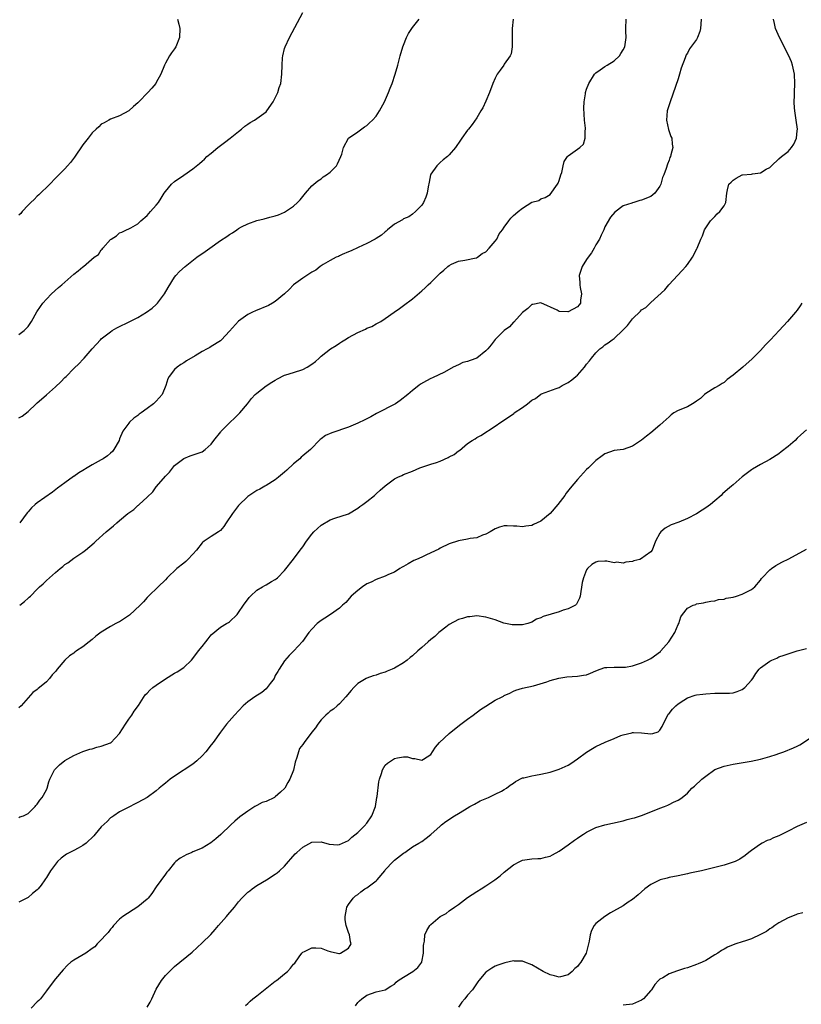
# Model space of a CAD drawing. Units: inches. Extents: x 2586000 to 2589000, y 1509000 to 1512000.
# Drawn here: x 2588367 to 2588538, y 1510170 to 1510385 of the extents above; entities that cross this region are included whole.
import ezdxf

# ---------------------------------------------------------------- set-up
doc = ezdxf.new("R2010")
doc.units = ezdxf.units.IN
doc.header["$MEASUREMENT"] = 0
doc.layers.add('LD25861509_10ft', color=63, linetype='Continuous')

msp = doc.modelspace()

# ---------------------------------------------------------------- linework, layer by layer
at = {"layer": 'LD25861509_10ft'}
for points, elevation in [([(2588367, 1510316.15), (2588368.16, 1510317), (2588368.57, 1510317.43), (2588369, 1510317.92), (2588369.77, 1510319), (2588370.94, 1510321.06), (2588371.73, 1510322.27), (2588372.26, 1510323), (2588373, 1510323.88), (2588374.09, 1510325), (2588375.62, 1510326.38), (2588376.35, 1510327), (2588379, 1510329.34), (2588379.96, 1510330.04), (2588381, 1510330.95), (2588381.09, 1510331), (2588383.41, 1510333), (2588384.39, 1510333.61), (2588385, 1510334.66), (2588385.21, 1510334.79), (2588385.34, 1510335), (2588387, 1510336.88), (2588387.14, 1510337), (2588388.3, 1510337.7), (2588389, 1510338.36), (2588389.47, 1510338.53), (2588390.48, 1510339), (2588391, 1510339.19), (2588391.45, 1510339.45), (2588393, 1510340.29), (2588393.64, 1510341), (2588395, 1510342.14), (2588395.39, 1510342.61), (2588395.78, 1510343), (2588397, 1510344.38), (2588397.48, 1510345), (2588398.08, 1510345.92), (2588398.74, 1510347), (2588399, 1510347.4), (2588400.36, 1510349), (2588401, 1510349.59), (2588403, 1510350.97), (2588405, 1510352.32), (2588406.47, 1510353.53), (2588407, 1510354.04), (2588407.52, 1510354.48), (2588408.03, 1510355), (2588409, 1510355.79), (2588410.48, 1510357), (2588411.94, 1510358.06), (2588413.18, 1510359), (2588415, 1510360.52), (2588415.65, 1510361), (2588416.36, 1510361.64), (2588417, 1510362.11), (2588417.53, 1510362.47), (2588418.46, 1510363), (2588419, 1510363.35), (2588421, 1510364.82), (2588421.17, 1510365), (2588422.55, 1510367), (2588423, 1510367.88), (2588423.53, 1510369), (2588423.88, 1510370.12), (2588424.18, 1510371), (2588424.46, 1510373), (2588424.5, 1510375), (2588424.59, 1510376.59), (2588424.63, 1510377), (2588425, 1510378.59), (2588425.12, 1510379), (2588426.11, 1510381), (2588429, 1510386.52)], 8650), ([(2588401.63, 1510385), (2588401.94, 1510383.94), (2588402.15, 1510383), (2588402.08, 1510381), (2588401.26, 1510379), (2588401, 1510378.55), (2588400.31, 1510377.69), (2588399.86, 1510377), (2588399, 1510375.44), (2588398.78, 1510375), (2588397.97, 1510373), (2588397, 1510371.2), (2588396.89, 1510371), (2588396.03, 1510369.97), (2588395.15, 1510369), (2588393.21, 1510367), (2588393, 1510366.76), (2588392.05, 1510365.95), (2588391, 1510365.01), (2588389, 1510363.9), (2588387, 1510363.18), (2588386.68, 1510363), (2588385.65, 1510362.35), (2588385, 1510362.1), (2588384.47, 1510361.53), (2588383.9, 1510361), (2588383, 1510360.21), (2588382.11, 1510359), (2588381, 1510357.56), (2588379.15, 1510354.85), (2588378.25, 1510353.75), (2588377.6, 1510353), (2588377, 1510352.35), (2588375.35, 1510350.65), (2588375, 1510350.26), (2588373.75, 1510349), (2588371.36, 1510346.64), (2588371, 1510346.35), (2588370.36, 1510345.64), (2588369.62, 1510345), (2588369, 1510344.43), (2588367.71, 1510343), (2588367.39, 1510342.61), (2588367, 1510342.19)], 8660), ([(2588367, 1510297.91), (2588367.69, 1510298.31), (2588369, 1510299.33), (2588370.78, 1510301), (2588371, 1510301.22), (2588371.96, 1510302.04), (2588373, 1510302.99), (2588375, 1510304.73), (2588376.19, 1510305.81), (2588377, 1510306.71), (2588377.29, 1510307), (2588379, 1510308.7), (2588380.17, 1510309.83), (2588381, 1510310.7), (2588381.28, 1510311), (2588382.98, 1510313), (2588384.82, 1510315), (2588385, 1510315.16), (2588387, 1510316.75), (2588387.35, 1510317), (2588388.39, 1510317.61), (2588389, 1510317.89), (2588390.76, 1510318.76), (2588393, 1510319.89), (2588394.9, 1510321), (2588396.09, 1510321.91), (2588397, 1510322.7), (2588397.3, 1510323), (2588398.82, 1510325), (2588399.58, 1510326.42), (2588401, 1510328.63), (2588401.28, 1510329), (2588402.1, 1510329.9), (2588403.29, 1510331), (2588405.84, 1510333), (2588407.7, 1510334.3), (2588408.67, 1510335), (2588411, 1510336.64), (2588412.42, 1510337.58), (2588413, 1510338.02), (2588413.64, 1510338.36), (2588414.6, 1510339), (2588415, 1510339.28), (2588415.64, 1510339.64), (2588417, 1510340.35), (2588419, 1510341.08), (2588420.57, 1510341.43), (2588421.78, 1510341.78), (2588423, 1510342.04), (2588423.71, 1510342.29), (2588425, 1510342.89), (2588427, 1510344.16), (2588427.87, 1510345), (2588428.46, 1510345.54), (2588429.59, 1510347), (2588431, 1510348.6), (2588431.4, 1510349), (2588432.28, 1510349.72), (2588433, 1510350.17), (2588433.46, 1510350.55), (2588434.18, 1510351), (2588435, 1510351.6), (2588436.38, 1510353), (2588436.6, 1510353.4), (2588437.34, 1510355), (2588437.53, 1510355.53), (2588437.87, 1510357), (2588438.96, 1510359), (2588439, 1510359.04), (2588441, 1510360.42), (2588442.5, 1510361.5), (2588443, 1510361.81), (2588443.6, 1510362.4), (2588444.25, 1510363), (2588445, 1510363.85), (2588445.79, 1510365), (2588446.84, 1510367), (2588447.71, 1510369), (2588448.07, 1510369.93), (2588448.5, 1510371), (2588449.17, 1510373), (2588449.74, 1510375), (2588450.28, 1510377), (2588450.86, 1510379), (2588451, 1510379.38), (2588451.68, 1510381), (2588452.12, 1510381.88), (2588453, 1510383.18), (2588454.41, 1510385)], 8640), ([(2588516.01, 1510385), (2588515.92, 1510383.92), (2588515.89, 1510383), (2588515.7, 1510382.3), (2588515.24, 1510381), (2588515, 1510380.56), (2588513.43, 1510378.57), (2588513, 1510377.6), (2588512.77, 1510377.23), (2588512.55, 1510376.55), (2588511.68, 1510374.32), (2588511.31, 1510373), (2588511, 1510371.99), (2588509.23, 1510367), (2588508.61, 1510365), (2588508.44, 1510363), (2588508.9, 1510360.9), (2588509.4, 1510359.4), (2588509.6, 1510359), (2588509.71, 1510357.71), (2588509.8, 1510357), (2588509.42, 1510355.42), (2588509.28, 1510355), (2588509.16, 1510354.84), (2588509, 1510354.26), (2588508.64, 1510353.36), (2588508.39, 1510352.39), (2588507.87, 1510351), (2588507.59, 1510350.41), (2588507.24, 1510349), (2588507, 1510348.52), (2588505.89, 1510347), (2588505, 1510346.32), (2588503, 1510345.48), (2588502.61, 1510345.39), (2588501.33, 1510345), (2588501, 1510344.92), (2588500.85, 1510344.85), (2588499, 1510344.22), (2588497.15, 1510342.85), (2588496.21, 1510341.79), (2588495, 1510339.64), (2588494.73, 1510339), (2588494.16, 1510337.84), (2588493.79, 1510337), (2588493, 1510335.73), (2588492.62, 1510335), (2588492.03, 1510333.97), (2588491.31, 1510333), (2588491, 1510332.53), (2588490.04, 1510331), (2588489.35, 1510329), (2588489.52, 1510327.52), (2588489.51, 1510327), (2588489.59, 1510326.41), (2588489.85, 1510325), (2588489.67, 1510323.67), (2588489.64, 1510323), (2588489.4, 1510322.6), (2588489, 1510322.16), (2588487, 1510321.09), (2588486.89, 1510321.11), (2588485, 1510321.2), (2588484.53, 1510321.47), (2588481, 1510323.06), (2588479.27, 1510322.73), (2588479, 1510322.66), (2588478.15, 1510321.85), (2588477, 1510320.92), (2588475.13, 1510318.87), (2588475, 1510318.8), (2588474.18, 1510317.82), (2588473, 1510317.01), (2588471, 1510315.06), (2588470.14, 1510313.86), (2588469.4, 1510313), (2588469, 1510312.58), (2588467.01, 1510310.99), (2588465.54, 1510310.46), (2588465, 1510310.25), (2588463.95, 1510310.05), (2588463, 1510309.54), (2588461.88, 1510309), (2588459.93, 1510307.93), (2588457.3, 1510306.7), (2588457, 1510306.5), (2588455.99, 1510306.01), (2588454.74, 1510305.26), (2588454.36, 1510305), (2588453, 1510303.94), (2588451.93, 1510303), (2588450.26, 1510301.74), (2588449.23, 1510301), (2588445.14, 1510298.86), (2588443.84, 1510298.16), (2588442.53, 1510297.47), (2588441, 1510296.74), (2588439, 1510295.91), (2588435.35, 1510294.65), (2588433.96, 1510294.04), (2588433, 1510293.32), (2588432.8, 1510293.2), (2588430.7, 1510291), (2588429, 1510289.62), (2588428.66, 1510289.34), (2588428.33, 1510289), (2588427, 1510287.92), (2588425.49, 1510286.51), (2588425, 1510286.04), (2588423.67, 1510285), (2588423, 1510284.42), (2588421, 1510283.14), (2588420.72, 1510283), (2588419.63, 1510282.37), (2588419, 1510282.03), (2588417, 1510280.72), (2588415, 1510278.79), (2588413.64, 1510277), (2588412.29, 1510275), (2588411.79, 1510274.21), (2588411, 1510273.31), (2588410.84, 1510273.16), (2588410.59, 1510273), (2588409, 1510272.02), (2588407.48, 1510271), (2588407.2, 1510270.8), (2588407, 1510270.62), (2588405.77, 1510269), (2588405, 1510268.15), (2588403.93, 1510267), (2588403.47, 1510266.53), (2588403, 1510266.15), (2588401.5, 1510265), (2588399.4, 1510263), (2588399, 1510262.56), (2588397.4, 1510261), (2588395.34, 1510259), (2588395, 1510258.69), (2588394.25, 1510257.75), (2588393.51, 1510257), (2588391.18, 1510254.82), (2588389, 1510253.4), (2588388.72, 1510253.28), (2588388.17, 1510253), (2588387, 1510252.36), (2588385, 1510251.13), (2588383.8, 1510250.2), (2588383, 1510249.49), (2588382.37, 1510249), (2588381, 1510247.87), (2588379.6, 1510247), (2588379.25, 1510246.75), (2588379, 1510246.53), (2588378.06, 1510245.94), (2588377.05, 1510245), (2588375.39, 1510243), (2588375.2, 1510242.81), (2588375, 1510242.52), (2588374.24, 1510241.76), (2588373.69, 1510241), (2588373, 1510240.27), (2588371.53, 1510239), (2588371.22, 1510238.78), (2588371, 1510238.55), (2588370.08, 1510237.92), (2588369, 1510236.78), (2588367.47, 1510235), (2588367, 1510234.56)], 8610), ([(2588367, 1510210.63), (2588367.24, 1510210.76), (2588368.01, 1510211), (2588369, 1510211.5), (2588370.55, 1510213), (2588370.73, 1510213.27), (2588371, 1510213.5), (2588371.56, 1510214.44), (2588372.1, 1510215), (2588373, 1510216.69), (2588373.14, 1510217), (2588373.57, 1510218.43), (2588373.79, 1510219), (2588374.8, 1510221), (2588375, 1510221.24), (2588375.84, 1510222.16), (2588377, 1510223.05), (2588379, 1510224.18), (2588381, 1510225.01), (2588382.47, 1510225.53), (2588383, 1510225.65), (2588384.04, 1510225.96), (2588385, 1510226.17), (2588387, 1510226.91), (2588387.06, 1510226.94), (2588389, 1510228.96), (2588390.26, 1510231), (2588391, 1510232.07), (2588391.7, 1510233), (2588392.17, 1510233.83), (2588393.12, 1510235.12), (2588394.6, 1510237.4), (2588395, 1510237.78), (2588395.58, 1510238.42), (2588396.26, 1510239), (2588397, 1510239.54), (2588399, 1510240.9), (2588401, 1510242.13), (2588401.56, 1510242.44), (2588403, 1510243.4), (2588404.67, 1510245), (2588405, 1510245.36), (2588406.26, 1510247), (2588407, 1510248.01), (2588407.83, 1510249), (2588408.32, 1510249.68), (2588409, 1510250.52), (2588411, 1510252.21), (2588412.35, 1510253), (2588412.77, 1510253.23), (2588413, 1510253.38), (2588414.64, 1510255), (2588415, 1510255.37), (2588416.06, 1510257), (2588417.3, 1510258.7), (2588417.57, 1510259), (2588419, 1510260.31), (2588420.19, 1510261), (2588420.73, 1510261.27), (2588421, 1510261.46), (2588422.19, 1510262.19), (2588423, 1510262.63), (2588423.22, 1510262.78), (2588423.49, 1510263), (2588425, 1510264.59), (2588427, 1510267.07), (2588428.4, 1510269), (2588429, 1510269.78), (2588429.84, 1510271), (2588431, 1510272.55), (2588431.41, 1510273), (2588433, 1510274.49), (2588435, 1510275.65), (2588436.01, 1510276.01), (2588439, 1510276.98), (2588441, 1510278.17), (2588441.44, 1510278.56), (2588442.1, 1510279), (2588443, 1510279.69), (2588444.65, 1510281), (2588445, 1510281.3), (2588445.89, 1510282.11), (2588447, 1510283.09), (2588449, 1510284.61), (2588449.79, 1510285), (2588450.64, 1510285.36), (2588451, 1510285.53), (2588453, 1510286.3), (2588454.54, 1510287), (2588455, 1510287.16), (2588455.2, 1510287.2), (2588457, 1510287.82), (2588458.19, 1510288.19), (2588459, 1510288.48), (2588460.75, 1510289.25), (2588461, 1510289.38), (2588462.09, 1510289.91), (2588463, 1510290.7), (2588463.21, 1510290.79), (2588465, 1510292.32), (2588465.98, 1510293), (2588466.64, 1510293.36), (2588467, 1510293.67), (2588467.9, 1510294.1), (2588471, 1510296.13), (2588472.23, 1510297), (2588473.92, 1510298.08), (2588475.09, 1510298.91), (2588475.2, 1510299), (2588477, 1510300.21), (2588478.07, 1510301), (2588479, 1510301.77), (2588479.86, 1510302.14), (2588481, 1510303.08), (2588481.16, 1510303.16), (2588484.34, 1510304.34), (2588485, 1510304.57), (2588485.69, 1510305), (2588486.55, 1510305.45), (2588487, 1510305.64), (2588487.76, 1510306.24), (2588488.64, 1510307), (2588489, 1510307.26), (2588490.52, 1510309), (2588491, 1510309.63), (2588491.63, 1510310.37), (2588492.08, 1510311), (2588493, 1510312.16), (2588493.91, 1510313), (2588494.53, 1510313.47), (2588495, 1510313.86), (2588495.71, 1510314.29), (2588496.58, 1510315), (2588497, 1510315.29), (2588498.92, 1510317.08), (2588499, 1510317.18), (2588499.9, 1510318.1), (2588501, 1510319.55), (2588502.76, 1510321.24), (2588503, 1510321.5), (2588503.93, 1510322.07), (2588505, 1510323.15), (2588508.11, 1510325.89), (2588508.97, 1510327), (2588511.85, 1510330.15), (2588512.68, 1510331), (2588513, 1510331.41), (2588514.09, 1510333), (2588515, 1510334.68), (2588515.1, 1510334.9), (2588515.17, 1510335), (2588515.97, 1510337), (2588516.29, 1510337.71), (2588516.73, 1510339), (2588517, 1510339.47), (2588518.05, 1510341), (2588519, 1510341.93), (2588519.51, 1510342.49), (2588520.1, 1510343), (2588521, 1510344.25), (2588521.39, 1510345), (2588521.59, 1510347), (2588521.76, 1510347.76), (2588522.08, 1510349), (2588522.58, 1510349.42), (2588523, 1510349.89), (2588523.68, 1510350.32), (2588524.95, 1510351), (2588525.02, 1510351.02), (2588527, 1510351.19), (2588527.26, 1510351.26), (2588529, 1510351.47), (2588530.23, 1510352.23), (2588531, 1510352.65), (2588531.41, 1510353), (2588533, 1510354.55), (2588533.55, 1510355), (2588535, 1510356.12), (2588535.75, 1510357), (2588536.28, 1510357.72), (2588536.81, 1510359), (2588537, 1510360.63), (2588537.03, 1510361), (2588536.77, 1510363), (2588536.51, 1510364.51), (2588536.4, 1510365.6), (2588536.32, 1510367), (2588536.39, 1510368.39), (2588536.4, 1510369), (2588536.48, 1510371), (2588536.37, 1510373), (2588535.98, 1510375), (2588535.72, 1510375.72), (2588535.18, 1510377), (2588534.16, 1510379), (2588533.81, 1510379.81), (2588533.11, 1510381), (2588532.26, 1510383), (2588532.05, 1510384.05), (2588531.84, 1510385)], 8600), ([(2588367.17, 1510257), (2588368.22, 1510257.78), (2588369, 1510258.51), (2588369.27, 1510258.73), (2588369.51, 1510259), (2588371, 1510260.5), (2588371.52, 1510261), (2588372.31, 1510261.69), (2588373, 1510262.39), (2588375, 1510264.18), (2588376, 1510265), (2588376.57, 1510265.43), (2588377, 1510265.86), (2588377.71, 1510266.29), (2588379, 1510267.27), (2588379.89, 1510267.89), (2588381, 1510268.61), (2588381.53, 1510269), (2588383.41, 1510270.59), (2588383.82, 1510271), (2588386.04, 1510273), (2588387.66, 1510274.34), (2588388.4, 1510275), (2588389, 1510275.48), (2588390.78, 1510277), (2588392.08, 1510277.92), (2588393, 1510278.79), (2588393.13, 1510278.87), (2588393.24, 1510279), (2588395, 1510280.62), (2588396.22, 1510281.78), (2588397, 1510282.87), (2588397.07, 1510282.93), (2588399, 1510285.19), (2588399.91, 1510286.09), (2588401, 1510287.5), (2588403, 1510289.08), (2588404.38, 1510289.62), (2588407, 1510290.52), (2588407.67, 1510291), (2588409, 1510292.21), (2588409.6, 1510293), (2588411.1, 1510294.9), (2588411.18, 1510295), (2588413.14, 1510297), (2588414.11, 1510297.89), (2588415.24, 1510299), (2588416.9, 1510301), (2588417.82, 1510302.18), (2588418.64, 1510303), (2588419, 1510303.32), (2588421, 1510304.89), (2588422.24, 1510305.76), (2588423, 1510306.17), (2588423.51, 1510306.49), (2588425, 1510307.22), (2588425.3, 1510307.3), (2588427, 1510307.87), (2588429, 1510308.49), (2588429.98, 1510309), (2588431, 1510309.63), (2588431.79, 1510310.21), (2588432.55, 1510311), (2588433, 1510311.4), (2588435.03, 1510313), (2588436.27, 1510313.73), (2588437, 1510314.21), (2588437.49, 1510314.51), (2588438.22, 1510315), (2588439, 1510315.48), (2588441, 1510316.55), (2588442.67, 1510317.33), (2588443, 1510317.51), (2588444.08, 1510317.92), (2588445, 1510318.48), (2588446.03, 1510319), (2588447, 1510319.64), (2588448.97, 1510321), (2588450.16, 1510321.84), (2588451, 1510322.45), (2588453, 1510323.96), (2588455, 1510325.65), (2588455.7, 1510326.3), (2588456.41, 1510327), (2588457, 1510327.51), (2588458.47, 1510329), (2588458.75, 1510329.25), (2588459, 1510329.54), (2588459.83, 1510330.17), (2588460.71, 1510331), (2588461, 1510331.25), (2588461.49, 1510331.49), (2588463, 1510332.17), (2588464.37, 1510332.37), (2588466.87, 1510332.87), (2588467, 1510332.91), (2588467.14, 1510333), (2588468.18, 1510333.82), (2588469, 1510334.23), (2588469.71, 1510335), (2588471, 1510336.52), (2588471.35, 1510337), (2588471.9, 1510338.1), (2588472.63, 1510339), (2588473, 1510339.6), (2588474.01, 1510341), (2588474.44, 1510341.56), (2588475, 1510342.12), (2588475.49, 1510342.51), (2588476.02, 1510343), (2588477, 1510343.75), (2588479, 1510345.02), (2588480.56, 1510345.44), (2588481, 1510345.76), (2588481.92, 1510346.08), (2588483, 1510346.71), (2588484.63, 1510349), (2588484.78, 1510349.22), (2588485, 1510349.77), (2588485.39, 1510351), (2588485.55, 1510351.55), (2588485.85, 1510353), (2588486.08, 1510353.92), (2588486.81, 1510355), (2588487, 1510355.18), (2588489.49, 1510357), (2588490.28, 1510357.72), (2588490.71, 1510359), (2588490.65, 1510360.65), (2588490.74, 1510361), (2588490.76, 1510361.24), (2588490.55, 1510363), (2588490.39, 1510365.61), (2588490.46, 1510367), (2588490.74, 1510368.74), (2588490.76, 1510369), (2588491, 1510369.77), (2588491.47, 1510371), (2588492.69, 1510373), (2588492.83, 1510373.17), (2588493, 1510373.3), (2588493.95, 1510373.95), (2588495, 1510374.69), (2588495.48, 1510375), (2588497, 1510375.92), (2588498.15, 1510377), (2588498.5, 1510377.5), (2588499, 1510378.3), (2588499.36, 1510379), (2588499.63, 1510381), (2588499.59, 1510382.41), (2588499.55, 1510383), (2588499.62, 1510385)], 8620), ([(2588474.95, 1510385), (2588474.7, 1510383), (2588474.73, 1510381.27), (2588474.71, 1510380.71), (2588474.76, 1510379), (2588474.52, 1510377.48), (2588474.33, 1510377), (2588473, 1510375.18), (2588472.89, 1510375), (2588472.1, 1510373.9), (2588471.49, 1510373), (2588471, 1510372.15), (2588470.51, 1510371), (2588469.75, 1510369), (2588469, 1510367.09), (2588468.35, 1510365.65), (2588467.91, 1510365), (2588467, 1510363.45), (2588465.99, 1510362.01), (2588465.19, 1510361), (2588465, 1510360.78), (2588463.76, 1510359), (2588463.43, 1510358.57), (2588462.33, 1510357), (2588461, 1510355.42), (2588460.58, 1510355), (2588459.68, 1510354.32), (2588459, 1510353.7), (2588458.62, 1510353.38), (2588458.27, 1510353), (2588457, 1510351.16), (2588456.93, 1510351), (2588456.58, 1510349.42), (2588456.37, 1510348.37), (2588456.17, 1510347), (2588455.86, 1510346.14), (2588455.4, 1510345), (2588455, 1510344.36), (2588453.65, 1510343), (2588453, 1510342.42), (2588452.14, 1510341.86), (2588451, 1510341.43), (2588450.78, 1510341.22), (2588449, 1510340.22), (2588447.52, 1510339), (2588447.25, 1510338.75), (2588447, 1510338.56), (2588446.16, 1510337.84), (2588445, 1510337.09), (2588444.8, 1510337), (2588443, 1510335.99), (2588441.12, 1510335.12), (2588439.55, 1510334.45), (2588439, 1510334.17), (2588437.6, 1510333.6), (2588437, 1510333.32), (2588436.81, 1510333.19), (2588436.33, 1510333), (2588435, 1510332.31), (2588433.42, 1510331.42), (2588433, 1510331.15), (2588432.77, 1510331), (2588431.82, 1510330.18), (2588431, 1510329.78), (2588429, 1510328.42), (2588426.98, 1510327), (2588426.01, 1510325.99), (2588425, 1510324.99), (2588423, 1510323.35), (2588422.42, 1510323), (2588421.5, 1510322.5), (2588418.67, 1510321.33), (2588418.05, 1510321), (2588417, 1510320.48), (2588415, 1510319.05), (2588413, 1510316.87), (2588411.25, 1510315), (2588411, 1510314.79), (2588409, 1510313.49), (2588408.67, 1510313.33), (2588408.12, 1510313), (2588407, 1510312.4), (2588405.5, 1510311.5), (2588403.6, 1510310.4), (2588403, 1510309.98), (2588402.39, 1510309.61), (2588401.55, 1510309), (2588401, 1510308.49), (2588399.81, 1510307), (2588399.53, 1510306.47), (2588399.1, 1510305), (2588398.26, 1510303), (2588397, 1510301.54), (2588396.71, 1510301.29), (2588396.43, 1510301), (2588395, 1510299.95), (2588393.74, 1510299), (2588393.3, 1510298.7), (2588393, 1510298.43), (2588392.13, 1510297.87), (2588391.19, 1510297), (2588391, 1510296.8), (2588389.69, 1510295), (2588389, 1510293.37), (2588388.87, 1510293), (2588387.77, 1510291), (2588387.44, 1510290.56), (2588387, 1510290.2), (2588386.35, 1510289.65), (2588385.39, 1510289), (2588385, 1510288.76), (2588383, 1510287.64), (2588381.9, 1510287), (2588381, 1510286.42), (2588380.1, 1510285.9), (2588379, 1510285.13), (2588378.91, 1510285.09), (2588377, 1510283.72), (2588375.44, 1510282.56), (2588374.31, 1510281.69), (2588371, 1510279.37), (2588370.55, 1510279), (2588369.75, 1510278.25), (2588369, 1510277.38), (2588368.81, 1510277.19), (2588367.18, 1510275)], 8630), ([(2588537.98, 1510323), (2588537.63, 1510322.37), (2588537, 1510321.45), (2588536.65, 1510321), (2588534.88, 1510319), (2588533.08, 1510317), (2588531.18, 1510315), (2588530.1, 1510313.9), (2588529, 1510312.68), (2588527.18, 1510310.82), (2588525.08, 1510309), (2588523, 1510307.27), (2588521.72, 1510306.28), (2588521, 1510305.68), (2588520.57, 1510305.43), (2588519.93, 1510305), (2588519, 1510304.48), (2588517, 1510303.26), (2588516.76, 1510303), (2588515.84, 1510302.16), (2588515, 1510301.61), (2588514.67, 1510301.33), (2588514.13, 1510301), (2588513, 1510300.37), (2588511, 1510299.51), (2588510.04, 1510299), (2588509.44, 1510298.56), (2588509, 1510298.18), (2588507.71, 1510297), (2588507, 1510296.31), (2588505, 1510294.65), (2588504.05, 1510293.95), (2588503, 1510293.07), (2588501, 1510291.71), (2588499, 1510291.04), (2588497, 1510290.78), (2588495, 1510290.09), (2588494.4, 1510289.6), (2588493, 1510288.61), (2588491.38, 1510287), (2588491, 1510286.64), (2588489, 1510284.45), (2588487.43, 1510282.57), (2588486.56, 1510281.44), (2588486.25, 1510281), (2588484.71, 1510279), (2588483, 1510277.01), (2588481, 1510275.33), (2588479.37, 1510274.63), (2588479, 1510274.41), (2588477.7, 1510274.3), (2588477, 1510274.09), (2588475.76, 1510274.24), (2588475, 1510274.25), (2588473.65, 1510274.35), (2588473, 1510274.36), (2588471.95, 1510274.05), (2588471, 1510273.72), (2588469.91, 1510273), (2588469, 1510272.5), (2588468.27, 1510272.27), (2588467, 1510271.75), (2588465.54, 1510271.54), (2588465, 1510271.42), (2588463, 1510271.06), (2588461, 1510270.41), (2588459, 1510269.43), (2588458.74, 1510269.26), (2588456.01, 1510268.01), (2588455, 1510267.52), (2588453.81, 1510267), (2588453.27, 1510266.73), (2588451.99, 1510266.01), (2588451, 1510265.49), (2588450.71, 1510265.29), (2588450.18, 1510265), (2588449, 1510264.25), (2588447.7, 1510263.7), (2588447, 1510263.33), (2588445, 1510262.6), (2588443.94, 1510262.06), (2588443, 1510261.64), (2588442.01, 1510261), (2588441, 1510260.21), (2588439.56, 1510259), (2588438.39, 1510257.61), (2588437.7, 1510257), (2588437, 1510256.32), (2588435.06, 1510255), (2588433.82, 1510254.18), (2588433, 1510253.68), (2588432.17, 1510253), (2588431, 1510251.77), (2588430.35, 1510251), (2588428.93, 1510249.07), (2588427.04, 1510247), (2588426.02, 1510245.98), (2588425, 1510244.85), (2588423.88, 1510243), (2588423.52, 1510242.48), (2588423, 1510241.62), (2588422.72, 1510241), (2588421.88, 1510239.88), (2588421.25, 1510239), (2588421, 1510238.75), (2588420.07, 1510237.93), (2588418.55, 1510237), (2588417, 1510235.87), (2588415.95, 1510235), (2588414.07, 1510233), (2588412.37, 1510231), (2588411, 1510229.23), (2588409.42, 1510227), (2588409, 1510226.5), (2588407.86, 1510225), (2588407, 1510224.07), (2588405.85, 1510223), (2588405, 1510222.29), (2588401, 1510219.67), (2588400.03, 1510219), (2588399, 1510218.13), (2588398.38, 1510217.62), (2588397.67, 1510217), (2588397, 1510216.43), (2588395, 1510215.02), (2588393, 1510213.92), (2588392.37, 1510213.63), (2588391, 1510212.89), (2588389, 1510211.85), (2588387.71, 1510211), (2588387.31, 1510210.69), (2588387, 1510210.51), (2588386.27, 1510209.73), (2588385, 1510208.57), (2588383.63, 1510207), (2588383.36, 1510206.64), (2588381.67, 1510205), (2588381, 1510204.47), (2588379.91, 1510203.91), (2588379, 1510203.42), (2588378.1, 1510203), (2588377.38, 1510202.62), (2588376.24, 1510201.76), (2588375.46, 1510201), (2588375, 1510200.45), (2588373.92, 1510199), (2588373, 1510197.52), (2588372.79, 1510197.21), (2588372.68, 1510197), (2588371.85, 1510195.85), (2588371.21, 1510195), (2588371, 1510194.79), (2588369.97, 1510194.03), (2588369, 1510193.13), (2588367, 1510192.13)], 8590), ([(2588539, 1510295.3), (2588537.8, 1510294.2), (2588537, 1510293.46), (2588536.53, 1510293), (2588535, 1510291.67), (2588533.51, 1510290.49), (2588533, 1510290.1), (2588531, 1510288.8), (2588529, 1510287.72), (2588527.26, 1510286.74), (2588527, 1510286.57), (2588525, 1510285.05), (2588523, 1510283.31), (2588522.67, 1510283), (2588521.73, 1510282.27), (2588520.7, 1510281.3), (2588520.41, 1510281), (2588519, 1510279.78), (2588518.08, 1510279), (2588517, 1510278.25), (2588516.21, 1510277.79), (2588515, 1510276.99), (2588513, 1510275.92), (2588511.14, 1510275.14), (2588509.47, 1510274.53), (2588508.17, 1510273.83), (2588507.19, 1510273), (2588507, 1510272.76), (2588506.06, 1510271), (2588505.28, 1510269), (2588505, 1510268.69), (2588503.77, 1510267.77), (2588503, 1510267.17), (2588502.63, 1510267), (2588501.33, 1510266.67), (2588501, 1510266.53), (2588499.58, 1510266.42), (2588499, 1510266.2), (2588497.63, 1510266.37), (2588497, 1510266.29), (2588495.4, 1510266.6), (2588495, 1510266.61), (2588493.47, 1510266.53), (2588493, 1510266.4), (2588492.11, 1510265.89), (2588491.18, 1510265), (2588491, 1510264.73), (2588490.3, 1510263), (2588490.03, 1510261.97), (2588489.55, 1510259), (2588489.46, 1510258.54), (2588488.77, 1510257.23), (2588488.55, 1510257), (2588487, 1510256.2), (2588485.9, 1510255.9), (2588485, 1510255.56), (2588481.5, 1510254.5), (2588481, 1510254.25), (2588480.04, 1510253.96), (2588479, 1510253.28), (2588478.14, 1510253), (2588477, 1510252.73), (2588476.69, 1510252.69), (2588475, 1510252.71), (2588474.72, 1510252.72), (2588473.25, 1510253), (2588472.9, 1510253.1), (2588471, 1510253.77), (2588469, 1510254.4), (2588467, 1510254.68), (2588465.51, 1510254.49), (2588465, 1510254.46), (2588463.91, 1510254.09), (2588463, 1510253.85), (2588461, 1510252.8), (2588460.23, 1510252.23), (2588459, 1510251.28), (2588458.69, 1510251), (2588457.85, 1510250.15), (2588457, 1510249.54), (2588456.38, 1510249), (2588455, 1510247.74), (2588454.14, 1510247), (2588453, 1510245.96), (2588452.45, 1510245.55), (2588451.82, 1510245), (2588451, 1510244.4), (2588449, 1510243.21), (2588448.54, 1510243), (2588447.44, 1510242.56), (2588447, 1510242.36), (2588445.92, 1510242.08), (2588445, 1510241.74), (2588444.4, 1510241.6), (2588443, 1510241.08), (2588442.84, 1510241), (2588441, 1510239.86), (2588440.12, 1510239), (2588439.6, 1510238.4), (2588438.43, 1510237), (2588437, 1510235.43), (2588436.49, 1510235), (2588435.7, 1510234.3), (2588435, 1510233.87), (2588434.57, 1510233.43), (2588434.05, 1510233), (2588433, 1510231.96), (2588432.28, 1510231), (2588431.78, 1510230.22), (2588431, 1510229.26), (2588429.33, 1510227), (2588429.18, 1510226.82), (2588429, 1510226.56), (2588428.32, 1510225.68), (2588428.05, 1510225), (2588427.74, 1510223.74), (2588427.31, 1510222.69), (2588426.95, 1510220.95), (2588426.21, 1510219), (2588425.76, 1510218.25), (2588425.06, 1510217), (2588424.16, 1510216.16), (2588423, 1510215.1), (2588422.84, 1510215), (2588421, 1510214.13), (2588420.13, 1510213.87), (2588419, 1510213.25), (2588418.81, 1510213.19), (2588418.56, 1510213), (2588417, 1510212.03), (2588415.27, 1510210.73), (2588414.16, 1510209.84), (2588413.31, 1510209), (2588411.1, 1510206.9), (2588410.04, 1510205.96), (2588408.91, 1510205.09), (2588407, 1510203.89), (2588405, 1510203.09), (2588404.74, 1510203), (2588403.53, 1510202.47), (2588403, 1510202.19), (2588402.24, 1510201.76), (2588401.25, 1510201), (2588401, 1510200.75), (2588399.57, 1510199), (2588399.33, 1510198.67), (2588399, 1510198.26), (2588397, 1510195.47), (2588396.01, 1510193.98), (2588395.23, 1510193), (2588395, 1510192.76), (2588393, 1510191.09), (2588389.71, 1510189), (2588389, 1510188.41), (2588387.67, 1510187), (2588387.4, 1510186.6), (2588387, 1510186.2), (2588386.52, 1510185.48), (2588385.99, 1510185), (2588385, 1510183.92), (2588384.09, 1510183), (2588383.61, 1510182.39), (2588383, 1510182.03), (2588381.6, 1510181), (2588379, 1510179.44), (2588378.38, 1510179), (2588377.63, 1510178.37), (2588376.65, 1510177.35), (2588375, 1510175.39), (2588373.2, 1510173), (2588373, 1510172.77), (2588371.69, 1510171), (2588371.37, 1510170.63), (2588371, 1510170.35), (2588369.66, 1510169)], 8580), ([(2588395, 1510169.18), (2588395.7, 1510170.3), (2588396.07, 1510171), (2588397, 1510173.14), (2588398.18, 1510175), (2588399, 1510176.08), (2588399.89, 1510177), (2588401, 1510178.06), (2588404.81, 1510181.19), (2588407, 1510183.21), (2588408.91, 1510185.09), (2588409.88, 1510186.12), (2588410.57, 1510187), (2588412.35, 1510189), (2588412.67, 1510189.33), (2588414.07, 1510191), (2588415, 1510192.2), (2588415.72, 1510193), (2588416.36, 1510193.64), (2588417, 1510194.3), (2588417.41, 1510194.59), (2588417.94, 1510195), (2588419, 1510195.75), (2588421.11, 1510197), (2588423, 1510198.25), (2588423.44, 1510198.56), (2588423.95, 1510199), (2588425, 1510199.99), (2588425.89, 1510201), (2588426.43, 1510201.57), (2588427.35, 1510202.65), (2588427.71, 1510203), (2588429, 1510204.14), (2588431, 1510205.23), (2588433, 1510205.31), (2588434.76, 1510204.76), (2588436.66, 1510204.66), (2588437, 1510204.71), (2588439, 1510205.62), (2588439.71, 1510206.29), (2588441, 1510207.31), (2588442.68, 1510209), (2588442.81, 1510209.19), (2588443, 1510209.37), (2588444.12, 1510211), (2588444.87, 1510213), (2588445.19, 1510215), (2588445.24, 1510215.24), (2588445.58, 1510218.42), (2588445.75, 1510219), (2588446.2, 1510220.2), (2588446.4, 1510221), (2588447, 1510222.04), (2588447.48, 1510222.52), (2588449, 1510223.52), (2588449.67, 1510223.67), (2588451, 1510223.86), (2588451.84, 1510223.84), (2588453, 1510223.5), (2588453.51, 1510223.51), (2588455, 1510223.11), (2588455.36, 1510223.36), (2588457, 1510224.39), (2588457.37, 1510225), (2588458.02, 1510225.98), (2588458.89, 1510227), (2588460.96, 1510229), (2588463.21, 1510230.79), (2588465, 1510232.11), (2588466.24, 1510233), (2588467.82, 1510234.18), (2588469, 1510234.97), (2588471, 1510236.23), (2588472.54, 1510237), (2588472.84, 1510237.16), (2588473, 1510237.27), (2588474.2, 1510237.8), (2588475, 1510238.25), (2588475.56, 1510238.44), (2588477, 1510238.88), (2588479.41, 1510239.41), (2588482.28, 1510240.28), (2588483, 1510240.56), (2588484.91, 1510241.09), (2588486.65, 1510241.35), (2588489, 1510241.48), (2588490.31, 1510241.69), (2588491, 1510241.81), (2588491.87, 1510242.13), (2588493, 1510242.63), (2588493.94, 1510243), (2588495, 1510243.39), (2588495.39, 1510243.39), (2588497, 1510243.49), (2588497.45, 1510243.45), (2588499, 1510243.45), (2588499.49, 1510243.49), (2588501, 1510243.78), (2588502.1, 1510244.1), (2588503, 1510244.41), (2588504.32, 1510245), (2588504.76, 1510245.24), (2588505, 1510245.34), (2588507.11, 1510246.89), (2588507.23, 1510247), (2588508.97, 1510249), (2588510.29, 1510251), (2588511, 1510252.76), (2588511.15, 1510253), (2588511.57, 1510254.43), (2588511.97, 1510255), (2588513, 1510256.34), (2588514.3, 1510257), (2588514.82, 1510257.18), (2588515, 1510257.27), (2588516.51, 1510257.49), (2588517, 1510257.67), (2588518.14, 1510257.86), (2588519, 1510257.97), (2588519.78, 1510258.22), (2588521, 1510258.35), (2588521.48, 1510258.52), (2588523, 1510258.79), (2588523.72, 1510259), (2588525, 1510259.4), (2588525.84, 1510259.84), (2588527, 1510260.4), (2588527.71, 1510261), (2588529, 1510262.5), (2588529.2, 1510262.8), (2588529.37, 1510263), (2588531, 1510264.72), (2588531.35, 1510265), (2588532.32, 1510265.68), (2588533, 1510266.03), (2588533.62, 1510266.38), (2588535.14, 1510267.14), (2588539, 1510269.22)], 8570), ([(2588416.46, 1510169.54), (2588417, 1510169.99), (2588417.5, 1510170.5), (2588418.1, 1510171), (2588419, 1510171.67), (2588423, 1510174.83), (2588423.25, 1510175), (2588425, 1510176.48), (2588425.69, 1510177), (2588426.33, 1510177.67), (2588427, 1510178.55), (2588427.24, 1510178.76), (2588428.21, 1510180.21), (2588428.77, 1510181), (2588429, 1510181.21), (2588429.36, 1510181.36), (2588431, 1510182.17), (2588431.85, 1510182.15), (2588433, 1510182.07), (2588434.49, 1510181.51), (2588435, 1510181.37), (2588436.58, 1510181), (2588436.89, 1510180.89), (2588437, 1510180.89), (2588437.26, 1510181), (2588439, 1510182.04), (2588439.38, 1510182.62), (2588439.6, 1510183), (2588439.42, 1510183.42), (2588439.21, 1510185), (2588439, 1510185.51), (2588438.48, 1510187), (2588438.28, 1510188.28), (2588438.24, 1510189), (2588438.58, 1510190.58), (2588438.64, 1510191), (2588439, 1510191.64), (2588439.98, 1510193), (2588440.5, 1510193.5), (2588441, 1510193.83), (2588441.65, 1510194.35), (2588442.58, 1510195), (2588443, 1510195.25), (2588444.15, 1510196.15), (2588445, 1510196.79), (2588445.22, 1510197), (2588446.89, 1510199), (2588447, 1510199.18), (2588448.76, 1510201), (2588449, 1510201.3), (2588451, 1510202.82), (2588451.3, 1510203), (2588453, 1510204.21), (2588454.36, 1510205), (2588455, 1510205.4), (2588455.92, 1510206.08), (2588457, 1510206.92), (2588459, 1510208.69), (2588459.33, 1510209), (2588460.28, 1510209.72), (2588462.16, 1510211), (2588463, 1510211.5), (2588464.31, 1510212.31), (2588465.49, 1510213), (2588466.48, 1510213.52), (2588467.74, 1510214.26), (2588469.54, 1510215), (2588471, 1510215.69), (2588472.39, 1510216.39), (2588473, 1510216.72), (2588473.48, 1510217), (2588474.3, 1510217.7), (2588475, 1510218.15), (2588475.49, 1510218.51), (2588477, 1510219.25), (2588477.28, 1510219.28), (2588479, 1510219.74), (2588479.84, 1510219.84), (2588481, 1510220.06), (2588483, 1510220.51), (2588485, 1510221.15), (2588487, 1510222.07), (2588487.58, 1510222.42), (2588489, 1510223.41), (2588491, 1510224.89), (2588492.3, 1510225.7), (2588493, 1510226.1), (2588495.08, 1510227.08), (2588497, 1510227.89), (2588498.5, 1510228.5), (2588499, 1510228.69), (2588500.87, 1510229.13), (2588501, 1510229.18), (2588501.2, 1510229.2), (2588503, 1510229.13), (2588505, 1510228.91), (2588505.43, 1510229), (2588506.64, 1510229.36), (2588507, 1510229.71), (2588507.52, 1510230.48), (2588507.71, 1510231), (2588508.72, 1510233), (2588508.84, 1510233.16), (2588509, 1510233.34), (2588509.72, 1510234.28), (2588510.45, 1510235), (2588511, 1510235.47), (2588512.25, 1510236.25), (2588513, 1510236.75), (2588514.68, 1510237.32), (2588515, 1510237.39), (2588516.41, 1510237.59), (2588517, 1510237.65), (2588519, 1510237.76), (2588521, 1510237.78), (2588522.19, 1510237.81), (2588523, 1510237.86), (2588523.88, 1510238.12), (2588525, 1510238.55), (2588525.57, 1510239), (2588527, 1510240.65), (2588527.27, 1510241), (2588527.92, 1510242.08), (2588528.7, 1510243), (2588529, 1510243.31), (2588531, 1510244.78), (2588531.47, 1510245), (2588532.54, 1510245.46), (2588533, 1510245.7), (2588534.12, 1510246.12), (2588535, 1510246.41), (2588537, 1510247.02), (2588539, 1510247.53)], 8560), ([(2588440.51, 1510169.49), (2588441, 1510170.23), (2588441.42, 1510170.58), (2588441.89, 1510171), (2588443, 1510171.81), (2588445, 1510172.52), (2588447, 1510173), (2588448.2, 1510173.8), (2588449, 1510174.22), (2588449.38, 1510174.62), (2588449.87, 1510175), (2588451, 1510175.77), (2588453.05, 1510177), (2588454.13, 1510177.87), (2588454.98, 1510179), (2588455, 1510179.08), (2588455.38, 1510181), (2588455.37, 1510182.63), (2588455.43, 1510183), (2588455.57, 1510183.57), (2588455.69, 1510185), (2588456.07, 1510185.93), (2588456.73, 1510187), (2588457, 1510187.27), (2588459, 1510188.96), (2588460.32, 1510189.68), (2588461, 1510190.22), (2588462.13, 1510191), (2588463, 1510191.64), (2588465, 1510193.15), (2588467, 1510194.47), (2588467.94, 1510195), (2588469, 1510195.7), (2588470.92, 1510197), (2588472.1, 1510197.9), (2588473, 1510198.66), (2588475, 1510200.26), (2588476.39, 1510201), (2588477, 1510201.27), (2588478.49, 1510201.51), (2588479, 1510201.57), (2588480.35, 1510201.65), (2588481, 1510201.68), (2588482.03, 1510201.97), (2588483, 1510202.19), (2588483.52, 1510202.48), (2588485, 1510203.26), (2588487, 1510204.67), (2588488.33, 1510205.67), (2588489, 1510206.12), (2588489.54, 1510206.46), (2588490.3, 1510207), (2588491, 1510207.45), (2588493, 1510208.43), (2588495, 1510209.05), (2588496.62, 1510209.38), (2588499, 1510209.92), (2588499.83, 1510210.17), (2588501, 1510210.44), (2588501.42, 1510210.58), (2588503, 1510211.06), (2588505, 1510211.83), (2588507, 1510212.66), (2588508.03, 1510213), (2588508.72, 1510213.28), (2588509, 1510213.45), (2588509.94, 1510213.94), (2588511, 1510214.39), (2588511.36, 1510214.64), (2588511.83, 1510215), (2588513, 1510215.95), (2588513.95, 1510217), (2588514.55, 1510217.45), (2588516.19, 1510219), (2588517, 1510219.67), (2588519, 1510221.08), (2588521, 1510221.84), (2588523, 1510222.25), (2588526.95, 1510222.95), (2588529, 1510223.37), (2588529.5, 1510223.5), (2588531, 1510223.94), (2588532.39, 1510224.4), (2588533, 1510224.63), (2588534.07, 1510225), (2588536.18, 1510225.82), (2588537, 1510226.23), (2588537.53, 1510226.47), (2588541, 1510228.78)], 8550), ([(2588539, 1510209.56), (2588537, 1510208.62), (2588535, 1510207.61), (2588533, 1510206.64), (2588531.8, 1510206.2), (2588531, 1510205.76), (2588530.43, 1510205.57), (2588529.31, 1510205), (2588529, 1510204.8), (2588527, 1510203.39), (2588526.46, 1510203), (2588525.65, 1510202.35), (2588524.47, 1510201.53), (2588523.42, 1510201), (2588523, 1510200.83), (2588522.77, 1510200.77), (2588521, 1510200.22), (2588516.07, 1510199), (2588515, 1510198.75), (2588513.56, 1510198.44), (2588513, 1510198.28), (2588511, 1510197.87), (2588509, 1510197.5), (2588508.62, 1510197.38), (2588507.05, 1510197), (2588505, 1510195.97), (2588503.7, 1510195), (2588503, 1510194.41), (2588502.28, 1510193.72), (2588501, 1510192.69), (2588500.1, 1510192.1), (2588499, 1510191.34), (2588496.23, 1510189.77), (2588495, 1510189.02), (2588493, 1510187.44), (2588492.66, 1510187), (2588492.04, 1510185.96), (2588491.79, 1510185), (2588491.57, 1510183.57), (2588491.41, 1510183), (2588491.3, 1510182.7), (2588490.89, 1510181), (2588489.73, 1510179), (2588489.39, 1510178.61), (2588489, 1510178.09), (2588488.4, 1510177.6), (2588487.83, 1510177), (2588487, 1510176.26), (2588485, 1510175.73), (2588484.01, 1510176.01), (2588483, 1510176.24), (2588481.47, 1510177), (2588479, 1510178.46), (2588477.52, 1510179), (2588477, 1510179.22), (2588475.24, 1510179.24), (2588475, 1510179.27), (2588473.11, 1510178.89), (2588471.61, 1510178.39), (2588471, 1510178.12), (2588470.27, 1510177.73), (2588469.22, 1510177), (2588469, 1510176.81), (2588467.47, 1510175), (2588467.26, 1510174.74), (2588466.05, 1510173), (2588465, 1510171.78), (2588464.39, 1510171), (2588463.71, 1510170.29), (2588463, 1510169.2)], 8540), ([(2588538.22, 1510189.78), (2588537, 1510189.47), (2588536.67, 1510189.33), (2588535, 1510188.68), (2588533, 1510187.59), (2588532.13, 1510187), (2588531.47, 1510186.53), (2588531, 1510186.28), (2588530.27, 1510185.73), (2588528.95, 1510185.05), (2588527, 1510184.11), (2588525.69, 1510183.69), (2588525, 1510183.45), (2588523.56, 1510183), (2588523, 1510182.8), (2588521.74, 1510182.26), (2588521, 1510181.87), (2588520.44, 1510181.56), (2588519.63, 1510181), (2588519, 1510180.6), (2588517, 1510179.39), (2588516.2, 1510179), (2588515.37, 1510178.63), (2588515, 1510178.49), (2588513, 1510177.79), (2588512.38, 1510177.62), (2588510.87, 1510177.13), (2588509, 1510176.46), (2588507.61, 1510175.61), (2588507, 1510175.28), (2588506.68, 1510175), (2588505.86, 1510174.14), (2588505.14, 1510173), (2588505, 1510172.82), (2588503.4, 1510171), (2588503, 1510170.68), (2588501, 1510169.86), (2588499, 1510169.6)], 8530)]:
    msp.add_lwpolyline(points, dxfattribs=dict(at, elevation=elevation))

doc.saveas('drawing.dxf')
